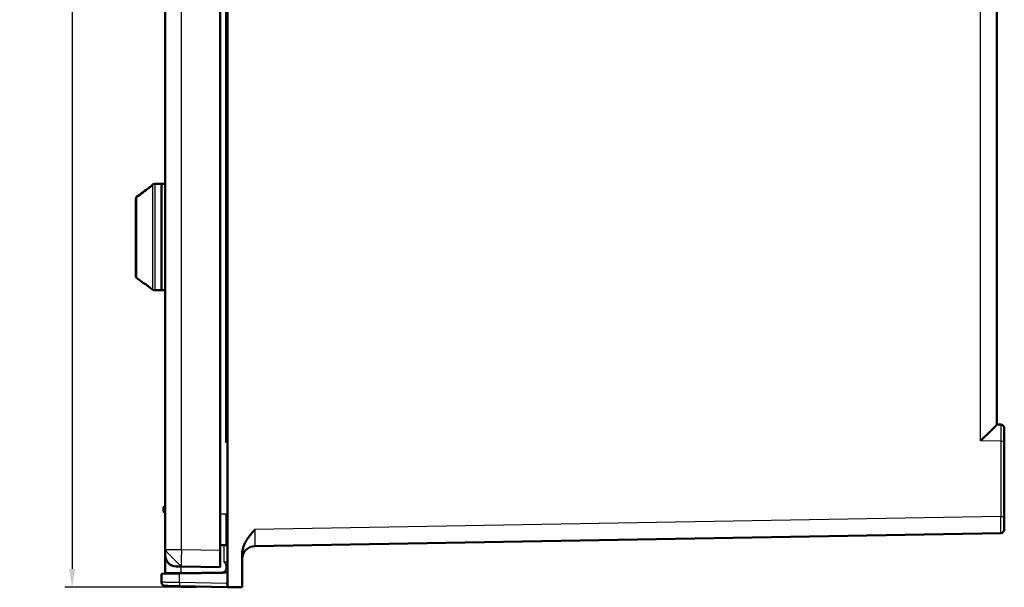
# Model space of a CAD drawing. Units: millimetres. Extents: x 2 to 2376, y 2 to 1680.
# Drawn here: x 186 to 455, y 570 to 725 of the extents above; entities that cross this region are included whole.
import ezdxf

# ---------------------------------------------------------------- set-up
doc = ezdxf.new("R2010")
doc.units = ezdxf.units.MM
doc.header["$LTSCALE"] = 2
for name, color, linetype, lineweight in [('Bemaßung (ISO)', 1, 'Continuous', 25), ('Sichtbar (ISO)', 7, 'Continuous', 50), ('Sichtbar schmal (ISO)', 1, 'Continuous', 25)]:
    doc.layers.add(name, color=color, linetype=linetype, lineweight=lineweight)
doc.styles.add('5', font='isocpeur.ttf', dxfattribs={"width": 1.1})
doc.dimstyles.new('11-Bopla 5', dxfattribs={"dimscale": 2, "dimtxt": 5, "dimasz": 2.5, "dimexe": 1, "dimexo": 0, "dimgap": 0.6, "dimtad": 1, "dimdec": 6, "dimrnd": 1e-08, "dimtxsty": '5', "dimcen": 0.09, "dimdle": 7, "dimclrd": 1, "dimclre": 1, "dimclrt": 7, "dimadec": 6, "dimazin": 2, "dimtfac": 0.7, "dimtdec": 3, "dimtmove": 0, "dimatfit": 3, "dimfxl": 1, "dimtolj": 1, "dimlwd": 25, "dimlwe": 25, "dimarcsym": 0})

# ---------------------------------------------------------------- blocks, each defined once
blk = doc.blocks.new('*D6')
at = {"layer": 'Bemaßung (ISO)', "color": 1, "linetype": 'Continuous', "lineweight": 25}
for p, q in [((246.74, 1170.14), (198.35, 1170.14)), ((200.35, 1165.14), (200.35, 575.14)), ((246.74, 570.14), (198.35, 570.14))]:
    blk.add_line(p, q, dxfattribs=at)
at = {"layer": 'Bemaßung (ISO)', "color": 1, "linetype": 'Continuous'}
for points in [[(199.52, 1165.14), (201.19, 1165.14), (200.35, 1170.14)], [(199.52, 575.14), (201.19, 575.14), (200.35, 570.14)]]:
    blk.add_solid(points, dxfattribs=at)
at = {"layer": 'Defpoints', "color": 0, "linetype": 'Continuous'}
for p in [(246.74, 1170.14), (200.35, 570.14), (246.74, 570.14)]:
    blk.add_point(p, dxfattribs=at)
at = {"layer": 'Bemaßung (ISO)', "color": 7, "linetype": 'Continuous', "lineweight": 25, "insert": (199.15, 859.69), "char_height": 10, "attachment_point": 7, "rotation": 90, "style": '5'}
blk.add_mtext('\\A1;600', dxfattribs=at)

msp = doc.modelspace()

# ---------------------------------------------------------------- linework, layer by layer
at = {"layer": 'Sichtbar (ISO)'}
for p, q in [((242.7441343, 1170.0721533), (242.7441343, 570.2117938)), ((225.7441343, 580.3259372), (225.7441343, 1159.9580099)), ((240.7441343, 1160.1426589), (240.7441343, 580.1412882)), ((452.7441343, 1125.7742579), (452.7441343, 614.5103745)), ((222.2502417, 679.9158522), (222.2986053, 679.9509904)), ((222.8863907, 680.1419735), (224.7441343, 680.1419735)), ((224.7441343, 651.1419735), (224.7441343, 680.1419735)), ((224.7441343, 680.1419735), (225.7441343, 680.1419735)), ((224.7441343, 651.1419735), (224.7441343, 680.1419735)), ((217.7441343, 676.1994412), (217.7441343, 654.8967363)), ((217.9502417, 654.4922278), (219.7441343, 653.1888885)), ((221.7441343, 651.7358034), (222.2986053, 651.3329566)), ((222.8863907, 651.1419735), (224.7441343, 651.1419735)), ((224.7441343, 651.1419735), (225.7441343, 651.1419735)), ((453.7615867, 614.4927793), (452.745283, 614.5104785)), ((454.7441343, 609.9929325), (454.7441343, 589.4253243)), ((225.2441343, 591.8419725), (225.2441343, 590.9419746)), ((225.7441343, 592.1419735), (225.5441343, 592.1419735)), ((225.7441343, 590.6419735), (225.5441343, 590.6419735)), ((240.7441343, 589.2264569), (240.7441343, 589.1816447)), ((250.1830508, 581.3720015), (453.7615867, 584.9254785)), ((242.2493703, 581.6275608), (240.7441343, 581.6315015)), ((225.7441343, 580.3259372), (225.7441343, 578.8518913)), ((225.7441344, 578.8518913), (225.7441348, 574.0417769)), ((240.7441343, 575.6419735), (240.7441343, 580.1412882)), ((246.7441343, 570.1419735), (246.7441343, 579.2788909)), ((230.1655985, 575.8266226), (228.6917771, 575.8523482)), ((240.7441343, 575.6419735), (230.1655985, 575.8266226)), ((229.6568723, 573.9135345), (224.7441343, 573.8277824)), ((224.7441354, 571.5086822), (224.7441343, 573.8277824)), ((229.6568723, 573.9135345), (241.3947463, 574.1184199)), ((228.4941343, 570.4605285), (228.4941343, 570.4274591)), ((228.5614019, 570.4426349), (228.5614019, 570.4593543)), ((229.5192553, 570.4426349), (228.5614019, 570.4426349)), ((242.7441343, 570.2117938), (229.6568723, 570.4402328)), ((246.7441343, 570.1419735), (242.7441343, 570.2117938))]:
    msp.add_line(p, q, dxfattribs=at)
for centre, radius, start, end in [((222.5441343, 679.5113437), 0.5, 125.999999549, 156.020521703), ((222.8863907, 679.1419735), 1, 90.000001146, 126.000009512), ((218.2441343, 676.1994412), 0.5, 126.481764168, 180), ((218.2441343, 654.8967363), 0.5, 180, 234), ((222.8863907, 652.1419735), 1, 233.999990488, 269.999998854), ((453.7441343, 613.4929297), 1, 0.000166254, 89.000002902), ((225.5441343, 591.8419735), 0.3, 90, 180.000102389), ((225.5441343, 590.9419735), 0.3, 179.999897707, 270), ((453.7441343, 585.9253243), 1, 271, 0), ((242.2441343, 579.6275677), 2, 75.522487814, 89.849999999), ((250.2441343, 577.8725434), 3.4999955, 91.000002928, 180.000167679), ((228.7441343, 578.8518913), 3, 180, 269), ((225.5441358, 574.0417769), 0.1999999, 270.999577561, 359.999992606), ((241.3441343, 577.0179782), 2.9, 271.000000001, 298.865727415), ((225.7441343, 571.5086822), 1, 180, 269.000000002), ((232.2441343, 608.2419735), 38, 264.336593491, 274.240928434)]:
    msp.add_arc(centre, radius, start, end, dxfattribs=at)
for centre, major_axis, ratio, start_param, end_param in [((448.2441343, 610.0884023), (4.4999586, 4.422097), 0.0043626863, 4.716828453, 6.2788981336), ((242.2441343, 609.6487697), (1.9999983, 1.9947692), 0.0013089932, 4.7137014043, 4.9637636655), ((228.5044057, 608.2419735), (0, -37.8150237), 0.0523359562, 6.2779952875, 6.3119885444)]:
    msp.add_ellipse(centre, major_axis=major_axis, ratio=ratio, start_param=start_param, end_param=end_param, dxfattribs=at)
for points, knots in [([(240.7441343, 720.2966606), (240.7441343, 720.2961019), (240.7441343, 720.2957737), (240.7441343, 720.2956316), (240.7441343, 720.2956202), (240.7441343, 720.2955918), (240.7441343, 720.2955904), (240.7441343, 720.2955429), (240.7441343, 720.2955317), (240.7441343, 720.2954961), (240.7441343, 720.2954811), (240.7441343, 720.2954448), (240.7441343, 720.2954302), (240.7441342, 720.2953932), (240.7441342, 720.2953703), (240.7441342, 720.2953151), (240.7441342, 720.2952822), (240.7441341, 720.2951751), (240.744134, 720.2950922), (240.7441331, 720.2943531), (240.7441309, 720.2936633), (240.7441134, 720.2903318), (240.7440783, 720.2876745), (240.7439797, 720.2830258), (240.7439255, 720.2810337), (240.7438471, 720.2786687), (240.7438343, 720.2782952), (240.7438152, 720.2777559), (240.7438092, 720.2775899), (240.7438002, 720.277341), (240.7437971, 720.2772581), (240.7437941, 720.2771751)], [0.026261529276, 0.026261529276, 0.026261529276, 0.026261529276, 0.0299305712333, 0.0299305712333, 0.0304902116309, 0.0304902116309, 0.030700090709, 0.030700090709, 0.0307499359132, 0.0307499359132, 0.0307748939814, 0.0307748939814, 0.0307873831724, 0.0307873831724, 0.0307999319908, 0.0307999319908, 0.0308125241985, 0.0308125241985, 0.030837910331, 0.030837910331, 0.0310403340808, 0.0310403340808, 0.0318374679439, 0.0318374679439, 0.0324352829786, 0.0324352829786, 0.0325473713606, 0.0325473713606, 0.0325971883942, 0.0325971883942, 0.0326220969086, 0.0326220969086, 0.0326220969086, 0.0326220969086]), ([(240.7437951, 702.7534087), (240.7437967, 702.7533672), (240.7437982, 702.7533257), (240.7438088, 702.7530353), (240.7438177, 702.7527864), (240.744013, 702.7472242), (240.7441148, 702.7419042), (240.7441328, 702.7362552), (240.7441336, 702.7359135), (240.744134, 702.7355051), (240.7441341, 702.7354221), (240.7441342, 702.7353172), (240.7441342, 702.7352855), (240.7441342, 702.7352327), (240.7441343, 702.7352112), (240.7441343, 702.7351762), (240.7441343, 702.7351624), (240.7441343, 702.735128), (240.7441343, 702.7351136), (240.7441343, 702.7350794), (240.7441343, 702.7350684), (240.7441343, 702.735022), (240.7441343, 702.7350204), (240.7441343, 702.7349921), (240.7441343, 702.7349807), (240.7441343, 702.734761), (240.7441343, 702.7340008), (240.7441343, 702.7308117), (240.7441343, 702.7279323), (240.7441343, 702.7161149), (240.7441343, 702.7039575), (240.7441343, 702.6877605)], [0, 0, 0, 0, 0.000012453027, 0.000012453027, 0.000087171207, 0.000087171207, 0.001682136257, 0.001682136257, 0.001782905551, 0.001782905551, 0.001808355456, 0.001808355456, 0.001820947249, 0.001820947249, 0.001833485119, 0.001833485119, 0.001845968395, 0.001845968395, 0.00187091798, 0.00187091798, 0.001920755839, 0.001920755839, 0.002130634497, 0.002130634497, 0.002690275523, 0.002690275523, 0.008662413056, 0.008662413056, 0.016628106756, 0.016628106756, 0.032619272199, 0.032619272199, 0.032619272199, 0.032619272199]), ([(240.7441343, 694.9576345), (240.7441343, 694.9570757), (240.7441343, 694.9567475), (240.7441343, 694.9566054), (240.7441343, 694.9565941), (240.7441343, 694.9565657), (240.7441343, 694.9565642), (240.7441343, 694.9565168), (240.7441343, 694.9565055), (240.7441343, 694.9564699), (240.7441343, 694.9564549), (240.7441343, 694.9564186), (240.7441343, 694.956404), (240.7441342, 694.956367), (240.7441342, 694.9563441), (240.7441342, 694.9562888), (240.7441342, 694.956256), (240.7441341, 694.9561488), (240.744134, 694.9560659), (240.7441331, 694.9553268), (240.7441309, 694.954637), (240.7441134, 694.9513055), (240.7440783, 694.9486483), (240.7439797, 694.9439995), (240.7439255, 694.9420074), (240.7438471, 694.9396424), (240.7438343, 694.939269), (240.7438152, 694.9387296), (240.7438092, 694.9385637), (240.7438002, 694.9383148), (240.7437971, 694.9382318), (240.7437941, 694.9381488)], [0.0262615099977, 0.0262615099977, 0.0262615099977, 0.0262615099977, 0.0299305714947, 0.0299305714947, 0.030490211892, 0.030490211892, 0.0307000909763, 0.0307000909763, 0.0307499362054, 0.0307499362054, 0.0307748943349, 0.0307748943349, 0.0307873835732, 0.0307873835732, 0.0307999324836, 0.0307999324836, 0.0308125246718, 0.0308125246718, 0.030837910209, 0.030837910209, 0.0310403307359, 0.0310403307359, 0.0318374646054, 0.0318374646054, 0.0324352796501, 0.0324352796501, 0.032547368034, 0.032547368034, 0.0325971850684, 0.0325971850684, 0.0326220935833, 0.0326220935833, 0.0326220935833, 0.0326220935833]), ([(221.2479766, 679.0346144), (221.3711116, 679.1251212), (221.4939936, 679.2191461), (221.7217604, 679.399723), (221.8302141, 679.4890829), (221.9616728, 679.6017497), (221.9992055, 679.634625), (222.0523613, 679.6823036), (222.0710245, 679.6993653), (222.0872874, 679.7145496)], [0, 0, 0, 0, 0.04584576098, 0.04584576098, 0.09179700296, 0.09179700296, 0.11223306463, 0.11223306463, 0.12497380801, 0.12497380801, 0.12497380801, 0.12497380801]), ([(221.2479769, 679.034615), (221.371114, 679.1251233), (221.4939988, 679.2191497), (221.7217625, 679.3997251), (221.830213, 679.4890822), (221.9616715, 679.6017485), (221.9992051, 679.6346247), (222.0585187, 679.6878266), (222.0821198, 679.709547), (222.1164834, 679.7421153), (222.1290171, 679.7544233), (222.1426415, 679.7683098), (222.1461505, 679.7721436), (222.1462264, 679.7722285), (222.1462268, 679.7722289), (222.1462268, 679.7722289)], [0, 0, 0, 0, 0.04584652227, 0.04584652227, 0.09179641576, 0.09179641576, 0.11223322605, 0.11223322605, 0.12881644561, 0.12881644561, 0.14189211694, 0.14189211694, 0.15090471139, 0.15090471139, 0.15100275631, 0.15100275631, 0.15100275631, 0.15100275631]), ([(240.7437951, 677.4143821), (240.7437967, 677.4143407), (240.7437982, 677.4142992), (240.7438088, 677.4140088), (240.7438177, 677.4137599), (240.744013, 677.4081977), (240.7441148, 677.4028777), (240.7441328, 677.3972286), (240.7441336, 677.3968869), (240.744134, 677.3964785), (240.7441341, 677.3963956), (240.7441342, 677.3962907), (240.7441342, 677.396259), (240.7441342, 677.3962064), (240.7441343, 677.3961848), (240.7441343, 677.3961499), (240.7441343, 677.3961361), (240.7441343, 677.3961017), (240.7441343, 677.3960873), (240.7441343, 677.3960532), (240.7441343, 677.3960422), (240.7441343, 677.3959959), (240.7441343, 677.3959942), (240.7441343, 677.3959659), (240.7441343, 677.3959545), (240.7441343, 677.3957348), (240.7441343, 677.3949746), (240.7441343, 677.3917855), (240.7441343, 677.3889061), (240.7441343, 677.3770886), (240.7441343, 677.3649312), (240.7441343, 677.3487342)], [0, 0, 0, 0, 0.000012453027, 0.000012453027, 0.000087171208, 0.000087171208, 0.001682136997, 0.001682136997, 0.001782909692, 0.001782909692, 0.001808361359, 0.001808361359, 0.001820953141, 0.001820953141, 0.001833490768, 0.001833490768, 0.001845973933, 0.001845973933, 0.001870923376, 0.001870923376, 0.001920761177, 0.001920761177, 0.002130639818, 0.002130639818, 0.002690280845, 0.002690280845, 0.008662418378, 0.008662418378, 0.016628112077, 0.016628112077, 0.032619277675, 0.032619277675, 0.032619277675, 0.032619277675]), ([(240.7441343, 669.6186083), (240.7441343, 669.6180496), (240.7441343, 669.6177213), (240.7441343, 669.6175793), (240.7441343, 669.6175679), (240.7441343, 669.6175395), (240.7441343, 669.6175381), (240.7441343, 669.6174907), (240.7441343, 669.6174794), (240.7441343, 669.6174439), (240.7441343, 669.6174289), (240.7441343, 669.6173927), (240.7441343, 669.6173781), (240.7441342, 669.6173412), (240.7441342, 669.6173184), (240.7441342, 669.6172632), (240.7441342, 669.6172304), (240.7441341, 669.6171234), (240.744134, 669.6170404), (240.7441331, 669.6163013), (240.7441309, 669.6156115), (240.7441134, 669.6122799), (240.7440783, 669.6096227), (240.7439797, 669.6049739), (240.7439256, 669.6029818), (240.7438471, 669.6006168), (240.7438343, 669.6002434), (240.7438152, 669.599704), (240.7438092, 669.5995381), (240.7438002, 669.5992892), (240.7437971, 669.5992062), (240.7437941, 669.5991232)], [0.0262615933961, 0.0262615933961, 0.0262615933961, 0.0262615933961, 0.029930570378, 0.029930570378, 0.0304902107755, 0.0304902107755, 0.0307000898282, 0.0307000898282, 0.0307499349345, 0.0307499349345, 0.0307748927606, 0.0307748927606, 0.0307873817643, 0.0307873817643, 0.0307999302177, 0.0307999302177, 0.0308125225009, 0.0308125225009, 0.0308379110023, 0.0308379110023, 0.0310403475884, 0.0310403475884, 0.0318374814369, 0.0318374814369, 0.0324352964401, 0.0324352964401, 0.0325473848162, 0.0325473848162, 0.0325972018472, 0.0325972018472, 0.0326221103603, 0.0326221103603, 0.0326221103603, 0.0326221103603]), ([(219.7441343, 653.1888885), (219.7441343, 653.1888885), (219.7669419, 653.174213), (219.855615, 653.1163808), (219.9213053, 653.0732309), (220.0832101, 652.9650718), (220.196156, 652.8884812), (220.4390286, 652.719656), (220.568888, 652.6274098), (220.6890081, 652.5403897), (220.8160135, 652.4483817), (220.9529002, 652.3471892), (221.2109702, 652.1527183), (221.3321995, 652.0594861), (221.5192134, 651.9140103), (221.6009968, 651.849534), (221.7135688, 651.7602812), (221.7441343, 651.7358034), (221.7441343, 651.7358034)], [0.51559684118, 0.51559684118, 0.51559684119, 0.51559684119, 0.55141337667, 0.55141337667, 0.58722991216, 0.58722991216, 0.63177291289, 0.63177291289, 0.67631591362, 0.67631591362, 0.67631591362, 0.7234120976, 0.7234120976, 0.77050828158, 0.77050828158, 0.81213153978, 0.81213153978, 0.85375479799, 0.85375479799, 0.85375479799, 0.85375479799]), ([(240.7437951, 652.0753565), (240.7437966, 652.075315), (240.7437982, 652.0752736), (240.7438088, 652.0749832), (240.7438177, 652.0747343), (240.744013, 652.0691721), (240.7441148, 652.0638521), (240.7441328, 652.058203), (240.7441336, 652.0578614), (240.744134, 652.057453), (240.7441341, 652.05737), (240.7441342, 652.0572651), (240.7441342, 652.0572333), (240.7441342, 652.0571805), (240.7441343, 652.0571589), (240.7441343, 652.0571239), (240.7441343, 652.0571102), (240.7441343, 652.0570757), (240.7441343, 652.0570613), (240.7441343, 652.0570271), (240.7441343, 652.0570161), (240.7441343, 652.0569697), (240.7441343, 652.0569681), (240.7441343, 652.0569398), (240.7441343, 652.0569283), (240.7441343, 652.0567087), (240.7441343, 652.0559485), (240.7441343, 652.0527594), (240.7441343, 652.04988), (240.7441343, 652.0380626), (240.7441343, 652.0259052), (240.7441343, 652.0097083)], [0, 0, 0, 0, 0.000012453027, 0.000012453027, 0.000087171207, 0.000087171207, 0.001682135858, 0.001682135858, 0.001782903292, 0.001782903292, 0.001808352232, 0.001808352232, 0.00182094403, 0.00182094403, 0.001833482034, 0.001833482034, 0.001845965371, 0.001845965371, 0.001870915034, 0.001870915034, 0.001920752926, 0.001920752926, 0.002130631592, 0.002130631592, 0.002690272619, 0.002690272619, 0.00866241016, 0.00866241016, 0.016628103871, 0.016628103871, 0.03261926929, 0.03261926929, 0.03261926929, 0.03261926929]), ([(240.7441343, 644.2795821), (240.7441343, 644.2790234), (240.7441343, 644.2786952), (240.7441343, 644.2785531), (240.7441343, 644.2785418), (240.7441343, 644.2785133), (240.7441343, 644.2785119), (240.7441343, 644.2784645), (240.7441343, 644.2784532), (240.7441343, 644.2784177), (240.7441343, 644.2784026), (240.7441343, 644.2783663), (240.7441343, 644.2783518), (240.7441342, 644.2783148), (240.7441342, 644.2782919), (240.7441342, 644.2782367), (240.7441342, 644.2782038), (240.7441341, 644.2780967), (240.744134, 644.2780138), (240.7441331, 644.2772747), (240.7441309, 644.2765849), (240.7441134, 644.2732533), (240.7440783, 644.2705961), (240.7439797, 644.2659473), (240.7439255, 644.2639553), (240.7438471, 644.2615902), (240.7438343, 644.2612168), (240.7438152, 644.2606775), (240.7438092, 644.2605115), (240.7438002, 644.2602626), (240.7437971, 644.2601796), (240.7437941, 644.2600967)], [0.0262615407055, 0.0262615407055, 0.0262615407055, 0.0262615407055, 0.0299305711438, 0.0299305711438, 0.0304902115415, 0.0304902115415, 0.0307000906166, 0.0307000906166, 0.0307499358092, 0.0307499358092, 0.0307748938486, 0.0307748938486, 0.0307873830173, 0.0307873830173, 0.0307999317925, 0.0307999317925, 0.0308125240091, 0.0308125240091, 0.0308379104225, 0.0308379104225, 0.0310403356938, 0.0310403356938, 0.0318374695557, 0.0318374695557, 0.032435284587, 0.032435284587, 0.0325473729684, 0.0325473729684, 0.0325971900016, 0.0325971900016, 0.032622098516, 0.032622098516, 0.032622098516, 0.032622098516]), ([(240.7437951, 626.7363304), (240.7437966, 626.7362889), (240.7437982, 626.7362475), (240.7438088, 626.7359571), (240.7438177, 626.7357082), (240.744013, 626.730146), (240.7441148, 626.724826), (240.7441328, 626.7191769), (240.7441336, 626.7188353), (240.744134, 626.7184269), (240.7441341, 626.7183439), (240.7441342, 626.718239), (240.7441342, 626.7182072), (240.7441342, 626.7181544), (240.7441343, 626.7181328), (240.7441343, 626.7180978), (240.7441343, 626.718084), (240.7441343, 626.7180496), (240.7441343, 626.7180351), (240.7441343, 626.7180009), (240.7441343, 626.7179899), (240.7441343, 626.7179435), (240.7441343, 626.7179419), (240.7441343, 626.7179136), (240.7441343, 626.7179022), (240.7441343, 626.7176825), (240.7441343, 626.7169223), (240.7441343, 626.7137332), (240.7441343, 626.7108538), (240.7441343, 626.6990365), (240.7441343, 626.6868791), (240.7441343, 626.6706821)], [0, 0, 0, 0, 0.000012453027, 0.000012453027, 0.000087171207, 0.000087171207, 0.001682135721, 0.001682135721, 0.001782902529, 0.001782902529, 0.001808351143, 0.001808351143, 0.001820942943, 0.001820942943, 0.001833480992, 0.001833480992, 0.00184596435, 0.00184596435, 0.001870914039, 0.001870914039, 0.001920751941, 0.001920751941, 0.002130630611, 0.002130630611, 0.002690271638, 0.002690271638, 0.008662409182, 0.008662409182, 0.016628102897, 0.016628102897, 0.032619268288, 0.032619268288, 0.032619268288, 0.032619268288]), ([(240.7441343, 618.940556), (240.7441343, 618.9399973), (240.7441343, 618.939669), (240.7441343, 618.939527), (240.7441343, 618.9395156), (240.7441343, 618.9394872), (240.7441343, 618.9394858), (240.7441343, 618.9394383), (240.7441343, 618.939427), (240.7441343, 618.9393915), (240.7441343, 618.9393764), (240.7441343, 618.9393401), (240.7441343, 618.9393255), (240.7441342, 618.9392885), (240.7441342, 618.9392656), (240.7441342, 618.9392104), (240.7441342, 618.9391775), (240.7441341, 618.9390703), (240.744134, 618.9389874), (240.7441331, 618.9382483), (240.7441309, 618.9375585), (240.7441134, 618.934227), (240.7440783, 618.9315698), (240.7439797, 618.926921), (240.7439255, 618.9249289), (240.7438471, 618.9225639), (240.7438343, 618.9221905), (240.7438152, 618.9216511), (240.7438092, 618.9214852), (240.7438002, 618.9212363), (240.7437971, 618.9211533), (240.7437941, 618.9210703)], [0.0262615145541, 0.0262615145541, 0.0262615145541, 0.0262615145541, 0.0299305714593, 0.0299305714593, 0.030490211857, 0.030490211857, 0.0307000909415, 0.0307000909415, 0.0307499361702, 0.0307499361702, 0.0307748942993, 0.0307748942993, 0.0307873835374, 0.0307873835374, 0.0307999324473, 0.0307999324473, 0.0308125246354, 0.0308125246354, 0.0308379101761, 0.0308379101761, 0.0310403307205, 0.0310403307205, 0.0318374645878, 0.0318374645878, 0.0324352796308, 0.0324352796308, 0.0325473680143, 0.0325473680143, 0.0325971850486, 0.0325971850486, 0.0326220935634, 0.0326220935634, 0.0326220935634, 0.0326220935634]), ([(454.7441343, 613.4929326), (454.7441343, 613.4929264), (454.7441343, 613.4824825), (454.7441343, 613.4591343), (454.7441343, 613.4557531), (454.7441343, 613.4520976), (454.7441343, 613.4481575), (454.7441343, 613.4186481), (454.7441343, 613.3734319), (454.7441343, 613.3107129), (454.7441343, 613.3072314), (454.7441343, 613.3036965), (454.7441343, 613.3001084), (454.7441343, 613.2318812), (454.7441343, 613.1441015), (454.7441343, 613.0372763), (454.7441343, 613.035136), (454.7441343, 613.032988), (454.7441343, 613.0308324), (454.7441343, 612.9254062), (454.7441343, 612.80173), (454.7441343, 612.6622983), (454.7441343, 612.6490858), (454.7441343, 612.6357329), (454.7441343, 612.6222425), (454.7441343, 612.4904574), (454.7441343, 612.3454736), (454.7441343, 612.1906622), (454.7441343, 612.1623616), (454.7441343, 612.1337358), (454.7441343, 612.1048123), (454.7441343, 611.9593211), (454.7441343, 611.8062652), (454.7441343, 611.6497523), (454.7441343, 611.6048222), (454.7441343, 611.5596062), (454.7441343, 611.5142009), (454.7441343, 611.369994), (454.7441343, 611.223889), (454.7441343, 611.0790502), (454.7441343, 611.0192597), (454.7441343, 610.9596763), (454.7441343, 610.9004527), (454.7441343, 610.7710387), (454.7441343, 610.6433631), (454.7441343, 610.5188324), (454.7441343, 610.4484876), (454.7441343, 610.3791417), (454.7441343, 610.3107262), (454.7441343, 610.2026005), (454.7441343, 610.0968046), (454.7441343, 609.9929325)], [0, 0, 0, 0, 0.0970557973, 0.0970557973, 0.0970557973, 0.1111111111, 0.1111111111, 0.1111111111, 0.2163787699, 0.2163787699, 0.2163787699, 0.2222222222, 0.2222222222, 0.2222222222, 0.3333333333, 0.3333333333, 0.3333333333, 0.3355595934, 0.3355595934, 0.3355595934, 0.4444444444, 0.4444444444, 0.4444444444, 0.4547623569, 0.4547623569, 0.4547623569, 0.5555555556, 0.5555555556, 0.5555555556, 0.5739812577, 0.5739812577, 0.5739812577, 0.6666666667, 0.6666666667, 0.6666666667, 0.6932738056, 0.6932738056, 0.6932738056, 0.7777777778, 0.7777777778, 0.7777777778, 0.8126616013, 0.8126616013, 0.8126616013, 0.8888888889, 0.8888888889, 0.8888888889, 0.9319480458, 0.9319480458, 0.9319480458, 1, 1, 1, 1]), ([(240.7437951, 601.3973041), (240.7437966, 601.3972626), (240.7437982, 601.3972211), (240.7438088, 601.3969308), (240.7438177, 601.3966819), (240.744013, 601.3911197), (240.7441148, 601.3857997), (240.7441328, 601.3801506), (240.7441336, 601.3798089), (240.744134, 601.3794005), (240.7441341, 601.3793176), (240.7441342, 601.3792127), (240.7441342, 601.3791809), (240.7441342, 601.3791282), (240.7441343, 601.3791066), (240.7441343, 601.3790716), (240.7441343, 601.3790578), (240.7441343, 601.3790234), (240.7441343, 601.3790089), (240.7441343, 601.3789747), (240.7441343, 601.3789638), (240.7441343, 601.3789174), (240.7441343, 601.3789157), (240.7441343, 601.3788874), (240.7441343, 601.378876), (240.7441343, 601.3786563), (240.7441343, 601.3778962), (240.7441343, 601.374707), (240.7441343, 601.3718276), (240.7441343, 601.3600103), (240.7441343, 601.3478528), (240.7441343, 601.3316559)], [0, 0, 0, 0, 0.000012453027, 0.000012453027, 0.000087171207, 0.000087171207, 0.001682136075, 0.001682136075, 0.001782904514, 0.001782904514, 0.001808353975, 0.001808353975, 0.001820945771, 0.001820945771, 0.001833483702, 0.001833483702, 0.001845967006, 0.001845967006, 0.001870916627, 0.001870916627, 0.001920754501, 0.001920754501, 0.002130633163, 0.002130633163, 0.00269027419, 0.00269027419, 0.008662411732, 0.008662411732, 0.016628105443, 0.016628105443, 0.032619270889, 0.032619270889, 0.032619270889, 0.032619270889]), ([(240.7441343, 593.6015298), (240.7441343, 593.6009711), (240.7441343, 593.6006429), (240.7441343, 593.6005008), (240.7441343, 593.6004894), (240.7441343, 593.600461), (240.7441343, 593.6004596), (240.7441343, 593.6004121), (240.7441343, 593.6004009), (240.7441343, 593.6003653), (240.7441343, 593.6003503), (240.7441343, 593.600314), (240.7441343, 593.6002994), (240.7441342, 593.6002624), (240.7441342, 593.6002395), (240.7441342, 593.6001843), (240.7441342, 593.6001514), (240.7441341, 593.6000443), (240.744134, 593.5999613), (240.7441331, 593.5992222), (240.7441309, 593.5985325), (240.7441134, 593.5952009), (240.7440783, 593.5925437), (240.7439797, 593.5878949), (240.7439255, 593.5859029), (240.7438471, 593.5835378), (240.7438343, 593.5831644), (240.7438152, 593.5826251), (240.7438092, 593.5824591), (240.7438002, 593.5822102), (240.7437971, 593.5821272), (240.7437941, 593.5820442)], [0.0262615235402, 0.0262615235402, 0.0262615235402, 0.0262615235402, 0.0299305713142, 0.0299305713142, 0.0304902117118, 0.0304902117118, 0.0307000907918, 0.0307000907918, 0.0307499360035, 0.0307499360035, 0.0307748940904, 0.0307748940904, 0.0307873832959, 0.0307873832959, 0.0307999321425, 0.0307999321425, 0.0308125243441, 0.0308125243441, 0.0308379102949, 0.0308379102949, 0.0310403330607, 0.0310403330607, 0.0318374669258, 0.0318374669258, 0.0324352819635, 0.0324352819635, 0.0325473703461, 0.0325473703461, 0.0325971873799, 0.0325971873799, 0.0326220958945, 0.0326220958945, 0.0326220958945, 0.0326220958945]), ([(240.7438736, 589.3307502), (240.7438796, 589.3305634), (240.7438856, 589.3303766), (240.7439535, 589.3281971), (240.7440037, 589.326204), (240.7440931, 589.3215512), (240.744123, 589.3188889), (240.7441327, 589.3158942), (240.7441335, 589.3155487), (240.744134, 589.3151441), (240.7441341, 589.3150633), (240.7441342, 589.3149621), (240.7441342, 589.3149317), (240.7441342, 589.3148537), (240.7441343, 589.3148187), (240.7441343, 589.3147688), (240.7441343, 589.3147524), (240.7441343, 589.314713), (240.7441343, 589.3146996), (240.7441343, 589.3146284), (240.7441343, 589.3146334), (240.7441343, 589.314569), (240.7441343, 589.3145243), (240.7441343, 589.3142988), (240.7441343, 589.3141055), (240.7441343, 589.3117943), (240.7441343, 589.3055849), (240.7441343, 589.2925759), (240.7441343, 589.2895487), (240.7441343, 589.2862297)], [0, 0, 0, 0, 0.000056070501, 0.000056070501, 0.000654166523, 0.000654166523, 0.001452162288, 0.001452162288, 0.001553426448, 0.001553426448, 0.00157886571, 0.00157886571, 0.001591430317, 0.001591430317, 0.001616664107, 0.001616664107, 0.001641631075, 0.001641631075, 0.001691504652, 0.001691504652, 0.001971461664, 0.001971461664, 0.003464478222, 0.003464478222, 0.005455224078, 0.005455224078, 0.021217119543, 0.021217119543, 0.025401320527, 0.025401320527, 0.025401320527, 0.025401320527]), ([(454.7441343, 589.4253243), (454.7441343, 589.2671648), (454.7441343, 589.1059833), (454.7441343, 588.9398663), (454.7441343, 588.9157701), (454.7441343, 588.8915717), (454.7441343, 588.867267), (454.7441343, 588.6855322), (454.7441343, 588.497734), (454.7441343, 588.3108421), (454.7441343, 588.3004303), (454.7441343, 588.2900216), (454.7441343, 588.279617), (454.7441343, 588.0824477), (454.7441343, 587.8867308), (454.7441343, 587.6984618), (454.7441343, 587.694723), (454.7441343, 587.6909872), (454.7441343, 587.6872544), (454.7441343, 587.5030144), (454.7441343, 587.3260393), (454.7441343, 587.1615739), (454.7441343, 587.1460218), (454.7441343, 587.1305805), (454.7441343, 587.1152541), (454.7441343, 586.9652167), (454.7441343, 586.826244), (454.7441343, 586.7013477), (454.7441343, 586.6785446), (454.7441343, 586.6562041), (454.7441343, 586.6343449), (454.7441343, 586.524247), (454.7441343, 586.4264516), (454.7441343, 586.3423086), (454.7441343, 586.3181769), (454.7441343, 586.2951572), (454.7441343, 586.2732591), (454.7441343, 586.2036425), (454.7441343, 586.1454165), (454.7441343, 586.0981102), (454.7441343, 586.0785973), (454.7441343, 586.0609408), (454.7441343, 586.045054), (454.7441343, 586.0103103), (454.7441343, 585.9840373), (454.7441343, 585.9650638), (454.7441343, 585.9543537), (454.7441343, 585.9459976), (454.7441343, 585.9397622), (454.7441343, 585.9299001), (454.7441343, 585.9253255), (454.7441343, 585.9253243)], [0, 0, 0, 0, 0.0970355721, 0.0970355721, 0.0970355721, 0.1111111111, 0.1111111111, 0.1111111111, 0.2163588892, 0.2163588892, 0.2163588892, 0.2222222222, 0.2222222222, 0.2222222222, 0.3333333333, 0.3333333333, 0.3333333333, 0.3355398361, 0.3355398361, 0.3355398361, 0.4444444444, 0.4444444444, 0.4444444444, 0.4547426024, 0.4547426024, 0.4547426024, 0.5555555556, 0.5555555556, 0.5555555556, 0.5739615618, 0.5739615618, 0.5739615618, 0.6666666667, 0.6666666667, 0.6666666667, 0.6932539641, 0.6932539641, 0.6932539641, 0.7777777778, 0.7777777778, 0.7777777778, 0.8126422028, 0.8126422028, 0.8126422028, 0.8888888889, 0.8888888889, 0.8888888889, 0.9319282138, 0.9319282138, 0.9319282138, 1, 1, 1, 1]), ([(246.7441381, 579.2788909), (246.744142, 579.36274), (246.7461924, 579.4468331), (246.7502605, 579.5311917), (246.7667533, 579.8731896), (246.8160244, 580.2194698), (246.898733, 580.5726346), (247.0018428, 581.0129123), (247.1581772, 581.4634378), (247.362073, 581.9106571), (247.4473411, 582.0976816), (247.5408093, 582.2842864), (247.6419239, 582.4701598), (247.7825979, 582.7287529), (247.9380979, 582.98586), (248.106547, 583.2415527), (248.3377553, 583.5925087), (248.5934078, 583.9407566), (248.8679983, 584.2882058), (248.9372611, 584.3758464), (249.0077147, 584.4634747), (249.079238, 584.5511987), (249.3990664, 584.9434708), (249.7406405, 585.3365961), (250.0957399, 585.7390663), (250.1348748, 585.7834219), (250.1741612, 585.8279045), (250.2135782, 585.8725325)], [0, 0, 0, 0, 0.0395718411, 0.0395718411, 0.0395718411, 0.2, 0.2, 0.2, 0.4, 0.4, 0.4, 0.4836388761, 0.4836388761, 0.4836388761, 0.6, 0.6, 0.6, 0.7597137971, 0.7597137971, 0.7597137971, 0.8, 0.8, 0.8, 0.9801463614, 0.9801463614, 0.9801463614, 1, 1, 1, 1]), ([(229.6568723, 570.4402328), (229.5145008, 570.4427179), (229.3690705, 570.4452564), (229.2194317, 570.4478684), (229.1801591, 570.4485539), (229.1405991, 570.4492444), (229.1007368, 570.4499402), (228.9326669, 570.4528738), (228.7591513, 570.4559026), (228.5846807, 570.458948), (228.5601008, 570.459377), (228.5355024, 570.4598064), (228.5108986, 570.4602358), (228.3197848, 570.4635717), (228.1283051, 570.466914), (227.9409317, 570.4701847), (227.9329602, 570.4703238), (227.9249962, 570.4704628), (227.91704, 570.4706017), (227.7220687, 570.4740049), (227.531769, 570.4773266), (227.3513715, 570.4804755), (227.3438504, 570.4806067), (227.3363464, 570.4807377), (227.3288598, 570.4808684), (227.1567764, 570.4838721), (226.9939567, 570.4867142), (226.8440366, 570.489331), (226.8245633, 570.4896709), (226.8053061, 570.4900071), (226.7862717, 570.4903393), (226.6523898, 570.4926762), (226.5295682, 570.4948201), (226.4195886, 570.4967398), (226.3935951, 570.4971935), (226.3683051, 570.4976349), (226.3437537, 570.4980635), (226.2496578, 570.499706), (226.1665206, 570.5011571), (226.0951943, 570.5024021), (226.0689012, 570.5028611), (226.0442227, 570.5032918), (226.0210954, 570.5036955), (225.9651148, 570.5046727), (225.9182098, 570.5054914), (225.879443, 570.5061681), (225.8590036, 570.5065248), (225.8407998, 570.5068426), (225.8247609, 570.5071226), (225.7978114, 570.507593), (225.7769883, 570.5079564), (225.7616325, 570.5082245), (225.7503504, 570.5084214), (225.7420714, 570.5085659), (225.7363986, 570.5086649), (225.7297552, 570.5087809), (225.7266818, 570.5088345), (225.7266819, 570.5088345)], [0, 0, 0, 0, 0.0792111195, 0.0792111195, 0.0792111195, 0.1, 0.1, 0.1, 0.1876514035, 0.1876514035, 0.1876514035, 0.2, 0.2, 0.2, 0.2959192927, 0.2959192927, 0.2959192927, 0.3, 0.3, 0.3, 0.4, 0.4, 0.4, 0.4041691844, 0.4041691844, 0.4041691844, 0.5, 0.5, 0.5, 0.5124475788, 0.5124475788, 0.5124475788, 0.6, 0.6, 0.6, 0.6206928146, 0.6206928146, 0.6206928146, 0.7, 0.7, 0.7, 0.7292351099, 0.7292351099, 0.7292351099, 0.8, 0.8, 0.8, 0.8373099387, 0.8373099387, 0.8373099387, 0.9, 0.9, 0.9, 0.9460597548, 0.9460597548, 0.9460597548, 1, 1, 1, 1])]:
    msp.add_open_spline(points, degree=3, knots=knots, dxfattribs=at)
for points in [[(217.9468505, 676.6014648), (219.0459657, 677.4142219), (220.146582, 678.2249499), (221.2479894, 679.0345981)], [(222.1317894, 679.7573048), (222.1317959, 679.7573113), (222.1318024, 679.7573178), (222.1318089, 679.7573243)], [(242.2493703, 590.1419735), (242.4107399, 589.8090179), (242.5781718, 589.4643199), (242.7443618, 589.1108982)]]:
    msp.add_open_spline(points, degree=3, dxfattribs=at)
at = {"layer": 'Sichtbar schmal (ISO)'}
for p, q in [((230.1655985, 580.3259372), (230.1655985, 1159.9580099)), ((242.2493703, 609.6487697), (242.2493703, 1130.6351774)), ((448.2834037, 610.0884023), (448.2834037, 1130.1962302)), ((222.2502417, 679.9158522), (222.2502417, 679.8787017)), ((222.2986053, 679.9509904), (222.2986053, 651.3329566)), ((222.8863907, 680.1419735), (222.8863907, 651.1419735)), ((221.2502409, 679.0315344), (221.2479882, 679.0345996)), ((221.2484854, 679.0339222), (221.2484798, 679.0339298)), ((217.9502431, 676.5968768), (217.9468505, 676.6014648)), ((217.9502417, 676.5968751), (217.9502417, 654.4922278)), ((453.7528608, 609.9929325), (448.2834037, 610.0884023)), ((453.7528608, 609.9929325), (453.7528608, 589.4253243)), ((453.7528608, 609.9929325), (454.7441343, 609.9929325)), ((242.7441343, 609.6474744), (242.2493703, 609.6487697)), ((225.5441343, 592.1419735), (225.5441343, 590.6419735)), ((240.7441343, 590.1419735), (242.2493703, 590.1419735)), ((242.2493703, 590.1419735), (242.2493703, 581.6275608)), ((453.7528608, 589.4253243), (250.2135781, 585.8725325)), ((453.7528608, 589.4253243), (454.7441343, 589.4253243)), ((241.8750442, 577.0179782), (241.8750077, 581.6285409)), ((230.1655985, 580.3259372), (225.7441343, 580.3259372)), ((240.7441343, 580.1412882), (230.1655985, 580.3259372)), ((246.7441343, 579.1815478), (246.744143, 579.1815741)), ((246.863797, 580.4141993), (246.8637642, 580.4141988)), ((230.0086225, 575.8293626), (230.0086225, 574.1195221)), ((242.7441343, 577.0179062), (241.8750469, 577.0179007)), ((230.7870262, 574.1337131), (225.8115371, 574.0430057)), ((229.6568723, 571.4400805), (229.6568723, 573.9135345)), ((242.7441343, 571.2116415), (229.6568723, 571.4400805))]:
    msp.add_line(p, q, dxfattribs=at)
for centre, major_axis, ratio, start_param, end_param in [((222.5441343, 679.475246), (0.5, 0), 0.9973973123, 2.1991148551, 2.5404126593), ((218.2441343, 676.1994412), (-0.5, 0), 0.9825253201, 5.3406978562, 6.2831853086), ((453.744133, 589.4258577), (0.0174535, -4.5003811), 0.0019388645, 0.000026345, 1.5706702844), ((250.2441036, 585.8737576), (0.0610592, 4.5017575), 0.0067758428, 1.5711603681, 3.1418026857), ((230.2441343, 580.3259372), (-0.0785358, -4.4993146), 0.0174497492, 4.7126935669, 6.2831853073), ((229.9981553, 574.1195221), (0.0034905, -0.1999695), 0.0523280071, 0, 1.5698829428), ((241.3910966, 574.320143), (0.0035211, -0.2017254), 0.0523280071, 0.00869698, 1.5611846764), ((229.6743247, 571.4400805), (-0.0174524, -0.9998477), 0.01744975, 4.7126935659, 6.2831822012)]:
    msp.add_ellipse(centre, major_axis=major_axis, ratio=ratio, start_param=start_param, end_param=end_param, dxfattribs=at)
for points, knots in [([(221.2502378, 679.0315385), (221.3397628, 679.0973908), (221.5095488, 679.2259051), (221.749128, 679.4168195), (221.9389527, 679.5757847), (222.082726, 679.7022489), (222.1829472, 679.796359), (222.2392387, 679.8560598), (222.2502701, 679.8741849), (222.2502432, 679.8786996)], [0.00000001224, 0.00000001224, 0.00000001224, 0.00000001224, 0.14285714286, 0.28571428571, 0.42857142857, 0.57142857143, 0.71428571429, 0.85714285714, 1, 1, 1, 1]), ([(217.9502471, 676.5968789), (218.2998745, 676.8557475), (218.6551866, 677.1184749), (219.3029443, 677.5968673), (219.5934183, 677.811193), (219.9632133, 678.0838228), (220.0389488, 678.139647), (220.4872483, 678.4700206), (220.865787, 678.7487175), (221.2502417, 679.031533)], [0.00000219215, 0.00000219215, 0.00000219215, 0.00000219215, 0.33333333333, 0.33333333333, 0.59862621712, 0.59862621712, 0.66666666667, 0.66666666667, 1, 1, 1, 1]), ([(453.7615866, 614.4927765), (453.7619768, 614.4927619), (453.762328, 614.4793045), (453.7626278, 614.4492513), (453.7626711, 614.4449113), (453.7627134, 614.4402239), (453.7627545, 614.4351796), (453.7630631, 614.3973092), (453.7633042, 614.3391256), (453.7634563, 614.2584803), (453.7634647, 614.2540013), (453.7634729, 614.2494537), (453.7634808, 614.2448374), (453.7636308, 614.1571021), (453.7636818, 614.0443288), (453.7636189, 613.9070757), (453.7636177, 613.9042667), (453.7636163, 613.9014475), (453.7636149, 613.8986181), (453.7635488, 613.7631998), (453.7633731, 613.6043309), (453.7630883, 613.4252287), (453.763061, 613.4081004), (453.7630328, 613.390788), (453.7630035, 613.3732951), (453.7627205, 613.2040523), (453.762344, 613.0178383), (453.7618848, 612.8190495), (453.7618003, 612.7824678), (453.7617129, 612.7454607), (453.7616227, 612.7080648), (453.7611723, 612.5212435), (453.7606532, 612.3246763), (453.7600834, 612.123626), (453.7599191, 612.0656605), (453.7597505, 612.0073193), (453.7595781, 611.9487319), (453.7590331, 611.7634364), (453.7584504, 611.5756913), (453.7578464, 611.3897149), (453.7575963, 611.3126836), (453.7573428, 611.2359511), (453.7570867, 611.1596728), (453.756529, 610.9935647), (453.755959, 610.8296354), (453.7553844, 610.6692531), (453.7550604, 610.5788114), (453.7547349, 610.4894952), (453.7544092, 610.4014942), (453.753892, 610.2617799), (453.7533743, 610.1253906), (453.7528608, 609.9929325)], [0, 0, 0, 0, 0.097090078, 0.097090078, 0.097090078, 0.1111111111, 0.1111111111, 0.1111111111, 0.2163759474, 0.2163759474, 0.2163759474, 0.2222222222, 0.2222222222, 0.2222222222, 0.3333333333, 0.3333333333, 0.3333333333, 0.3356073313, 0.3356073313, 0.3356073313, 0.4444444444, 0.4444444444, 0.4444444444, 0.4548530077, 0.4548530077, 0.4548530077, 0.5555555556, 0.5555555556, 0.5555555556, 0.5740871466, 0.5740871466, 0.5740871466, 0.6666666667, 0.6666666667, 0.6666666667, 0.6933585946, 0.6933585946, 0.6933585946, 0.7777777778, 0.7777777778, 0.7777777778, 0.8127441309, 0.8127441309, 0.8127441309, 0.8888888889, 0.8888888889, 0.8888888889, 0.9318279426, 0.9318279426, 0.9318279426, 1, 1, 1, 1]), ([(241.4016859, 574.3183884), (241.4136113, 574.318895), (241.4253802, 574.3196098), (241.4370339, 574.3205326), (241.4486864, 574.3214554), (241.4602239, 574.3225861), (241.4716519, 574.3239235), (241.4945076, 574.3265984), (241.5169259, 574.3301006), (241.5389227, 574.3344006), (241.5829307, 574.3430034), (241.625262, 574.3547975), (241.6662114, 574.3696584), (241.7152967, 574.3874718), (241.7624119, 574.4096744), (241.8070186, 574.4358199), (241.8367976, 574.4532743), (241.8657186, 574.472517), (241.8935674, 574.493232), (241.9770259, 574.5553118), (242.0506039, 574.6308092), (242.1125342, 574.7114298), (242.1537644, 574.7651031), (242.1897424, 574.8213414), (242.2210529, 574.879003), (242.252466, 574.9368535), (242.2791752, 574.9961523), (242.3020012, 575.0568311), (242.3475786, 575.1779908), (242.3774396, 575.3035906), (242.3934076, 575.4285884), (242.4093748, 575.55358), (242.4114505, 575.6779696), (242.4018374, 575.7993177), (242.3922233, 575.9206779), (242.3709181, 576.038996), (242.3397711, 576.1515825), (242.3319835, 576.1797323), (242.3236026, 576.2074823), (242.3146496, 576.2348322), (242.2877966, 576.3168641), (242.255818, 576.3953205), (242.2203618, 576.4682267), (242.1968263, 576.5166214), (242.172009, 576.5629814), (242.1464019, 576.6059042), (242.1205703, 576.6492034), (242.0939533, 576.6890009), (242.068167, 576.7252996), (242.0296947, 576.7794559), (241.9923126, 576.824878), (241.9615702, 576.8645591), (241.9512811, 576.8778398), (241.9417531, 576.89046), (241.933072, 576.9024727), (241.8984686, 576.9503569), (241.8783617, 576.9891685), (241.8750469, 577.0179007)], [0, 0, 0, 0, 0.007814752, 0.007814752, 0.007814752, 0.01562872043, 0.01562872043, 0.01562872043, 0.03125646744, 0.03125646744, 0.03125646744, 0.06252222885, 0.06252222885, 0.06252222885, 0.1, 0.1, 0.1, 0.12501972179, 0.12501972179, 0.12501972179, 0.2, 0.2, 0.2, 0.24991823051, 0.24991823051, 0.24991823051, 0.3, 0.3, 0.3, 0.4, 0.4, 0.4, 0.49999502538, 0.49999502538, 0.49999502538, 0.6, 0.6, 0.6, 0.62500406973, 0.62500406973, 0.62500406973, 0.7, 0.7, 0.7, 0.74978172299, 0.74978172299, 0.74978172299, 0.8, 0.8, 0.8, 0.87492395501, 0.87492395501, 0.87492395501, 0.9, 0.9, 0.9, 0.99995559404, 0.99995559404, 0.99995559404, 0.99995559404]), ([(230.0086225, 574.1195221), (230.4750248, 574.1276632), (231.3758526, 574.1433872), (232.6281067, 574.1652453), (233.7905453, 574.1855361), (234.8678228, 574.204339), (235.8660126, 574.2217654), (236.789138, 574.2378707), (237.6410564, 574.2527612), (238.4269609, 574.2664312), (239.1496116, 574.2791425), (239.8033723, 574.2904312), (240.3845479, 574.3003466), (240.9095679, 574.3122831), (241.2421194, 574.3076237), (241.4016859, 574.3183884)], [0, 0, 0, 0, 0.07692307692, 0.15384615385, 0.23076923077, 0.30769230769, 0.38461538462, 0.46153846154, 0.53846153846, 0.61538461538, 0.69230769231, 0.76923076923, 0.84615384615, 0.92307692308, 0.99999706117, 0.99999706117, 0.99999706117, 0.99999706117]), ([(229.6568723, 571.4400805), (229.4802959, 571.4425463), (229.2978105, 571.4450944), (229.1100782, 571.4477159), (229.0609308, 571.4484022), (229.0114265, 571.4490934), (228.9615827, 571.4497894), (228.7510777, 571.4527288), (228.5344715, 571.4557534), (228.3166253, 571.4587956), (228.2858569, 571.4592253), (228.2550644, 571.4596553), (228.2242621, 571.4600854), (227.9855279, 571.4634193), (227.7461292, 571.4667621), (227.5119478, 571.4700323), (227.5019868, 571.4701714), (227.4920352, 571.4703103), (227.4820936, 571.4704492), (227.2384262, 571.4738517), (227.0007095, 571.4771714), (226.7752937, 571.480319), (226.7657926, 571.4804517), (226.7563132, 571.4805841), (226.7468559, 571.4807161), (226.5319386, 571.4837172), (226.3285416, 571.4865573), (226.1412619, 571.4891727), (226.1167754, 571.4895147), (226.0925629, 571.4898529), (226.0686324, 571.4901871), (225.9014818, 571.4925217), (225.7481452, 571.4946637), (225.6106538, 571.4965822), (225.5780023, 571.4970378), (225.5462393, 571.4974811), (225.5154104, 571.4979114), (225.3978373, 571.4995525), (225.2939874, 571.5010023), (225.2050024, 571.5022466), (225.1721025, 571.5027067), (225.1412122, 571.5031385), (225.1122553, 571.5035431), (225.0423557, 571.5045197), (224.9837086, 571.505338), (224.9351754, 571.5060145), (224.9095264, 571.506372), (224.8867104, 571.5066903), (224.8666239, 571.5069708), (224.832957, 571.5074407), (224.8069716, 571.5078039), (224.7878429, 571.5080718), (224.7738067, 571.5082684), (224.7634461, 571.5084131), (224.7563429, 571.5085122), (224.7479901, 571.5086288), (224.7441388, 571.5086822), (224.7441389, 571.5086822)], [0, 0, 0, 0, 0.0792521943, 0.0792521943, 0.0792521943, 0.1, 0.1, 0.1, 0.187624047, 0.187624047, 0.187624047, 0.2, 0.2, 0.2, 0.295919999, 0.295919999, 0.295919999, 0.3, 0.3, 0.3, 0.4, 0.4, 0.4, 0.4042149396, 0.4042149396, 0.4042149396, 0.5, 0.5, 0.5, 0.5125237342, 0.5125237342, 0.5125237342, 0.6, 0.6, 0.6, 0.6207738949, 0.6207738949, 0.6207738949, 0.7, 0.7, 0.7, 0.729291804, 0.729291804, 0.729291804, 0.8, 0.8, 0.8, 0.8373679919, 0.8373679919, 0.8373679919, 0.9, 0.9, 0.9, 0.9459580372, 0.9459580372, 0.9459580372, 1, 1, 1, 1])]:
    msp.add_open_spline(points, degree=3, knots=knots, dxfattribs=at)
msp.add_open_spline([(230.1655985, 575.8266226), (230.1586838, 575.8267433), (230.1308538, 575.8448371), (230.0387047, 575.9255188), (229.884508, 576.0567858), (229.7128943, 576.2385241), (229.4632827, 576.460235), (229.2209367, 576.7292645), (228.8896588, 577.0152649), (228.5851816, 577.3408098), (228.2438073, 577.6768063), (227.9006212, 578.0229452), (227.5607724, 578.3725321), (227.2306123, 578.7195325), (226.910055, 579.0291048), (226.6288428, 579.3606637), (226.3653669, 579.6119313), (226.14793, 579.864957), (225.9693701, 580.0407118), (225.8408265, 580.1980427), (225.7617536, 580.2933061), (225.7441343, 580.3206395), (225.7441343, 580.3259372)], degree=3, dxfattribs=at)

# ---------------------------------------------------------------- dimensions: what is measured, and where the dimension line sits
at = {"layer": 'Bemaßung (ISO)', "color": 1, "linetype": 'Continuous', "lineweight": 25}
dim = msp.add_linear_dim(base=(200.352223472, 570.1419735281), p1=(246.7441342844, 1170.1419735281), p2=(246.7441342844, 570.1419735281), angle=90, dimstyle='11-Bopla 5', override={"dimgap": 0.6, "dimdec": 6, "dimtol": 0, "dimlim": 0, "dimtp": 0, "dimtm": 0, "dimtdec": 3, "dimtofl": 0, "dimatfit": 1}, dxfattribs=at)
dim.commit()
dim.dimension.update_dxf_attribs({"geometry": '*D6', "text_midpoint": (200.352223472, 870.1419735281), "dimtype": 160})

doc.saveas('drawing.dxf')
